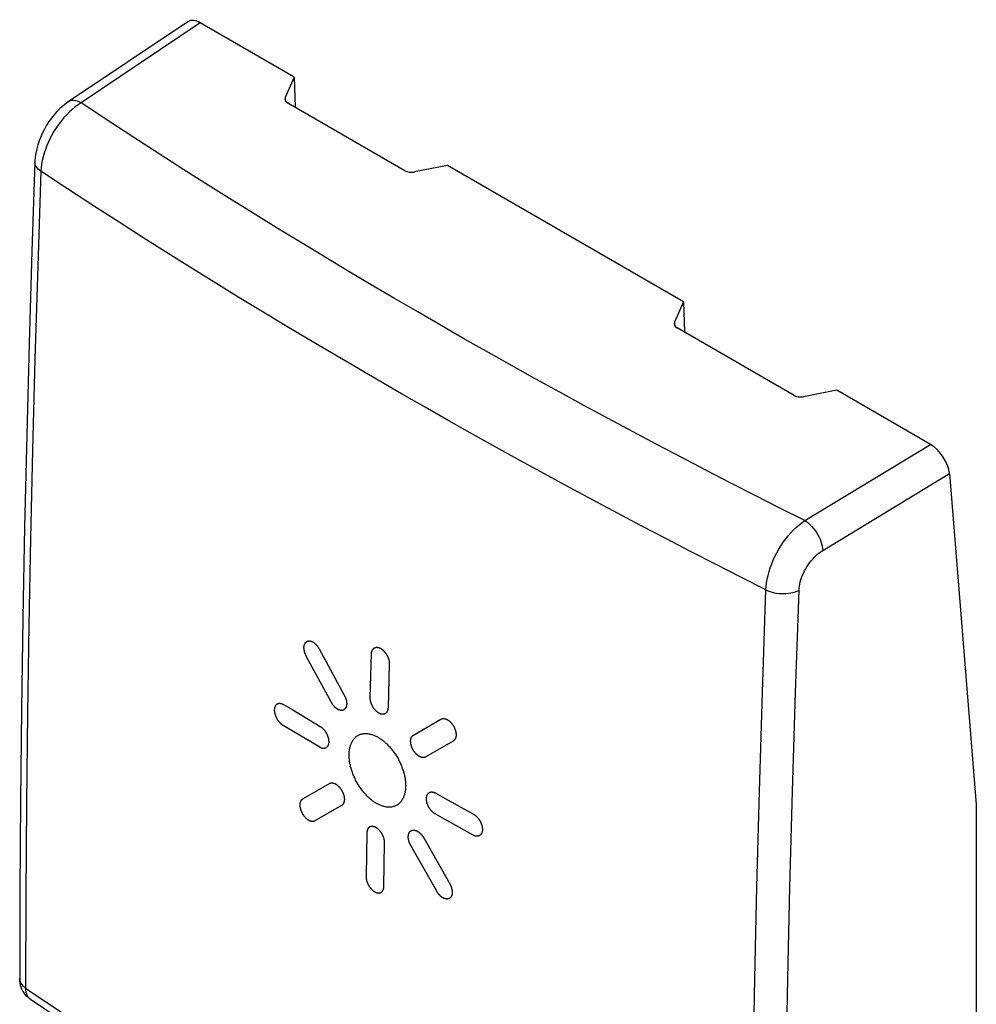
# Model space of a CAD drawing. Units: millimetres. Extents: x -9.7 to 9.8, y -22.3 to 23.9.
# Drawn here: x -9.7 to 9.8, y 3.9 to 23.9 of the extents above; entities that cross this region are included whole.
import ezdxf

# ---------------------------------------------------------------- set-up
doc = ezdxf.new("R2010")
doc.units = ezdxf.units.MM
doc.header["$LTSCALE"] = 16.335
doc.layers.get('0').update_dxf_attribs({"linetype": 'CONTINUOUS'})

msp = doc.modelspace()

# ---------------------------------------------------------------- linework, layer by layer
at = {"color": 7, "linetype": 'CONTINUOUS'}
for p, q in [((-6.239, 23.903), (-8.674, 22.27)), ((-4.081, 22.776), (-5.99, 23.878)), ((-4.081, 22.776), (-4.262, 22.361)), ((-4.081, 22.776), (-4.06, 22.159)), ((-8.674, 22.271), (-8.674, 22.27)), ((-1.828, 20.87), (-4.21, 22.246)), ((-0.962, 20.974), (-1.634, 20.845)), ((3.838, 18.203), (-0.962, 20.974)), ((3.838, 18.203), (3.658, 17.789)), ((3.838, 18.203), (3.859, 17.587)), ((6.092, 16.297), (3.71, 17.673)), ((6.958, 16.402), (6.285, 16.272)), ((8.866, 15.3), (6.958, 16.402)), ((9.251, 14.707), (9.798, 7.976)), ((9.798, 7.976), (9.798, -2.149)), ((-9.445, 4.011), (-9.445, 4.011))]:
    msp.add_line(p, q, dxfattribs=at)
at = {"color": 253, "linetype": 'CONTINUOUS'}
for p, q in [((-5.99, 23.878), (-8.414, 22.252)), ((-4.262, 22.361), (-4.262, 22.299)), ((3.658, 17.789), (3.658, 17.727)), ((6.312, 13.75), (8.866, 15.3)), ((6.675, 13.143), (9.251, 14.707)), ((6.312, 13.75), (5.804, 14.005)), ((-3.571, 11.141), (-3.059, 10.2)), ((-2.532, 10.151), (-2.506, 11.041)), ((-2.144, 10.832), (-2.17, 9.942)), ((-1.652, 9.388), (-1.094, 9.71)), ((-0.843, 9.265), (-1.402, 8.941)), ((-3.902, 8.089), (-3.36, 8.402)), ((-3.114, 7.953), (-3.657, 7.64)), ((-2.599, 7.398), (-2.617, 6.513)), ((-1.443, 7.294), (-0.914, 6.362)), ((-2.255, 6.304), (-2.238, 7.189)), ((-9.663, 4.424), (-9.663, 4.419))]:
    msp.add_line(p, q, dxfattribs=at)
at = {"color": 7, "linetype": 'CONTINUOUS'}
for points in [[(-8.674, 22.271), (-8.712, 22.243), (-8.78, 22.191), (-8.844, 22.134), (-8.905, 22.073), (-8.963, 22.009), (-9.017, 21.941), (-9.068, 21.87), (-9.116, 21.796), (-9.16, 21.719), (-9.2, 21.641), (-9.236, 21.561), (-9.267, 21.48), (-9.294, 21.397), (-9.316, 21.314), (-9.334, 21.23), (-9.346, 21.146), (-9.353, 21.062), (-9.353, 21.047)], [(-9.353, 21.048), (-9.414, 19.236), (-9.471, 17.362), (-9.52, 15.492), (-9.562, 13.626), (-9.596, 11.765), (-9.624, 9.908), (-9.644, 8.056), (-9.657, 6.208), (-9.663, 4.424)], [(-9.633, 4.255), (-9.646, 4.296), (-9.655, 4.338), (-9.661, 4.381), (-9.663, 4.424)], [(-9.575, 4.141), (-9.597, 4.177), (-9.617, 4.215), (-9.633, 4.255)], [(-9.445, 4.011), (-9.457, 4.019), (-9.49, 4.046), (-9.521, 4.075), (-9.549, 4.107), (-9.575, 4.141)], [(-9.445, 4.011), (-8.359, 3.278), (-7.201, 2.518), (-6.025, 1.767), (-4.831, 1.027), (-3.618, 0.296), (-2.387, -0.425), (-1.139, -1.136), (0.127, -1.836), (1.41, -2.526), (2.71, -3.205), (4.027, -3.874), (5.303, -4.504)]]:
    msp.add_lwpolyline(points, dxfattribs=at)
at = {"color": 253, "linetype": 'CONTINUOUS'}
for points in [[(-8.414, 22.252), (-8.474, 22.212), (-8.534, 22.168), (-8.593, 22.119), (-8.651, 22.066), (-8.707, 22.01), (-8.762, 21.95), (-8.815, 21.886), (-8.865, 21.82), (-8.914, 21.751), (-8.959, 21.68), (-9.002, 21.608), (-9.041, 21.533), (-9.077, 21.458), (-9.11, 21.381), (-9.139, 21.305), (-9.164, 21.228), (-9.185, 21.152), (-9.203, 21.076), (-9.216, 21.002), (-9.225, 20.929), (-9.23, 20.858)], [(-8.414, 22.252), (-8.452, 22.271), (-8.489, 22.285), (-8.525, 22.294), (-8.56, 22.298), (-8.593, 22.298), (-8.623, 22.293), (-8.652, 22.283), (-8.674, 22.271)], [(5.804, 14.005), (5.298, 14.262), (4.794, 14.52), (4.293, 14.779), (3.794, 15.039), (3.297, 15.301), (2.802, 15.564), (2.308, 15.829), (1.816, 16.095), (1.327, 16.363), (0.839, 16.632), (0.354, 16.902), (-0.129, 17.173), (-0.611, 17.446), (-1.09, 17.72), (-1.566, 17.996), (-2.04, 18.272), (-2.512, 18.55), (-2.982, 18.829), (-3.449, 19.109), (-3.919, 19.393), (-4.389, 19.68), (-4.862, 19.971), (-5.341, 20.27), (-5.827, 20.575), (-6.321, 20.888), (-6.826, 21.212), (-7.344, 21.548), (-7.873, 21.895), (-8.414, 22.252)], [(-9.23, 20.858), (-9.26, 20.88), (-9.287, 20.903), (-9.309, 20.928), (-9.327, 20.954), (-9.341, 20.98), (-9.349, 21.007), (-9.353, 21.034), (-9.353, 21.047)], [(-9.23, 20.858), (-9.296, 18.93), (-9.353, 17.038), (-9.402, 15.183), (-9.443, 13.384), (-9.477, 11.62), (-9.504, 9.83), (-9.525, 7.992), (-9.539, 6.128), (-9.545, 4.238)], [(5.519, 12.342), (5.01, 12.599), (4.504, 12.857), (3.999, 13.117), (3.497, 13.378), (2.997, 13.64), (2.499, 13.903), (2.003, 14.167), (1.508, 14.433), (1.016, 14.701), (0.526, 14.969), (0.037, 15.239), (-0.449, 15.51), (-0.933, 15.783), (-1.415, 16.056), (-1.895, 16.331), (-2.372, 16.607), (-2.847, 16.884), (-3.32, 17.162), (-3.791, 17.441), (-4.26, 17.722), (-4.73, 18.006), (-5.202, 18.293), (-5.675, 18.584), (-6.155, 18.882), (-6.642, 19.187), (-7.135, 19.499), (-7.641, 19.822), (-8.159, 20.156), (-8.689, 20.501), (-9.23, 20.858)], [(5.519, 12.342), (5.523, 12.413), (5.532, 12.486), (5.545, 12.561), (5.561, 12.637), (5.582, 12.714), (5.606, 12.791), (5.635, 12.868), (5.666, 12.945), (5.701, 13.021), (5.74, 13.096), (5.781, 13.169), (5.825, 13.241), (5.872, 13.311), (5.922, 13.378), (5.973, 13.442), (6.026, 13.503), (6.081, 13.56), (6.138, 13.614), (6.195, 13.663), (6.253, 13.709), (6.312, 13.75)], [(6.312, 13.75), (6.348, 13.725), (6.384, 13.697), (6.419, 13.665), (6.454, 13.63), (6.487, 13.592), (6.518, 13.551), (6.547, 13.507), (6.574, 13.463), (6.598, 13.416), (6.619, 13.37), (6.637, 13.323), (6.652, 13.276), (6.663, 13.23), (6.671, 13.186), (6.675, 13.143)], [(6.192, 12.332), (6.195, 12.374), (6.2, 12.416), (6.208, 12.459), (6.218, 12.503), (6.23, 12.548), (6.245, 12.593), (6.262, 12.637), (6.282, 12.682), (6.303, 12.726), (6.327, 12.769), (6.352, 12.811), (6.379, 12.853), (6.407, 12.893), (6.437, 12.931), (6.469, 12.968), (6.501, 13.003), (6.535, 13.036), (6.569, 13.066), (6.604, 13.094), (6.639, 13.12), (6.675, 13.143)], [(5.2, -4.275), (5.205, -2.586), (5.217, -0.867), (5.236, 0.88), (5.261, 2.642), (5.294, 4.434), (5.335, 6.296), (5.386, 8.241), (5.447, 10.256), (5.519, 12.342)], [(5.519, 12.342), (5.558, 12.324), (5.599, 12.308), (5.643, 12.295), (5.689, 12.284), (5.736, 12.275), (5.784, 12.269), (5.834, 12.266), (5.883, 12.265), (5.932, 12.267), (5.98, 12.271), (6.026, 12.279), (6.071, 12.289), (6.114, 12.301), (6.155, 12.315), (6.192, 12.332)], [(5.866, -4.264), (5.871, -2.577), (5.884, -0.861), (5.903, 0.885), (5.929, 2.645), (5.962, 4.435), (6.004, 6.294), (6.057, 8.237), (6.12, 10.25), (6.192, 12.332)], [(-3.832, 10.991), (-3.835, 10.998), (-3.839, 11.005), (-3.842, 11.012), (-3.845, 11.019), (-3.848, 11.026), (-3.851, 11.033), (-3.854, 11.04), (-3.857, 11.047), (-3.859, 11.054), (-3.862, 11.061), (-3.864, 11.069), (-3.866, 11.076), (-3.868, 11.083), (-3.87, 11.091), (-3.872, 11.098), (-3.873, 11.105), (-3.874, 11.111), (-3.875, 11.117), (-3.876, 11.123), (-3.877, 11.129), (-3.878, 11.135), (-3.878, 11.142), (-3.879, 11.15), (-3.879, 11.157), (-3.879, 11.164), (-3.879, 11.171), (-3.879, 11.177), (-3.879, 11.184), (-3.878, 11.191), (-3.877, 11.197), (-3.876, 11.203), (-3.875, 11.208), (-3.874, 11.213), (-3.873, 11.218), (-3.872, 11.223), (-3.87, 11.228), (-3.868, 11.233), (-3.866, 11.238), (-3.864, 11.243), (-3.862, 11.248), (-3.859, 11.253), (-3.856, 11.257), (-3.854, 11.262), (-3.851, 11.266), (-3.848, 11.27), (-3.845, 11.273), (-3.841, 11.277), (-3.838, 11.28), (-3.834, 11.283), (-3.831, 11.286), (-3.827, 11.289), (-3.823, 11.291)], [(-3.823, 11.291), (-3.82, 11.293), (-3.817, 11.294), (-3.814, 11.296), (-3.811, 11.297), (-3.808, 11.298), (-3.804, 11.299), (-3.801, 11.3), (-3.798, 11.301), (-3.794, 11.301), (-3.791, 11.302), (-3.788, 11.302), (-3.784, 11.302), (-3.78, 11.303), (-3.777, 11.303), (-3.773, 11.303), (-3.77, 11.303), (-3.766, 11.302), (-3.762, 11.302), (-3.758, 11.302), (-3.755, 11.301), (-3.751, 11.3), (-3.747, 11.3), (-3.743, 11.299), (-3.739, 11.298), (-3.735, 11.296), (-3.731, 11.295), (-3.727, 11.294), (-3.723, 11.292), (-3.72, 11.291), (-3.716, 11.29), (-3.713, 11.288), (-3.709, 11.286), (-3.706, 11.285), (-3.702, 11.283), (-3.699, 11.281), (-3.695, 11.279)], [(-3.695, 11.279), (-3.691, 11.276), (-3.687, 11.274), (-3.683, 11.271), (-3.679, 11.268), (-3.675, 11.265), (-3.671, 11.262), (-3.668, 11.259), (-3.664, 11.256), (-3.66, 11.253), (-3.656, 11.249), (-3.652, 11.246), (-3.648, 11.242), (-3.645, 11.239), (-3.641, 11.235), (-3.637, 11.231), (-3.633, 11.227), (-3.63, 11.224), (-3.626, 11.22), (-3.622, 11.215), (-3.619, 11.211), (-3.615, 11.207), (-3.612, 11.203), (-3.608, 11.198), (-3.605, 11.194), (-3.602, 11.189), (-3.598, 11.185), (-3.595, 11.18), (-3.592, 11.176), (-3.589, 11.171), (-3.586, 11.166), (-3.583, 11.161), (-3.58, 11.156), (-3.577, 11.151), (-3.574, 11.146), (-3.571, 11.141)], [(-2.506, 11.041), (-2.505, 11.047), (-2.505, 11.053), (-2.504, 11.06), (-2.504, 11.065), (-2.503, 11.071), (-2.502, 11.077), (-2.5, 11.083), (-2.499, 11.088), (-2.497, 11.094), (-2.495, 11.099), (-2.493, 11.104), (-2.491, 11.109), (-2.489, 11.114), (-2.487, 11.119), (-2.484, 11.124), (-2.482, 11.128), (-2.479, 11.131), (-2.477, 11.135), (-2.474, 11.138), (-2.471, 11.141), (-2.468, 11.145), (-2.465, 11.148), (-2.461, 11.151), (-2.457, 11.154), (-2.453, 11.157), (-2.449, 11.16), (-2.445, 11.162), (-2.44, 11.165), (-2.436, 11.166), (-2.431, 11.168), (-2.426, 11.17), (-2.422, 11.171), (-2.418, 11.171), (-2.414, 11.172), (-2.41, 11.172), (-2.405, 11.173), (-2.401, 11.173), (-2.395, 11.173), (-2.39, 11.173), (-2.385, 11.172), (-2.379, 11.171), (-2.374, 11.17), (-2.368, 11.169), (-2.363, 11.168), (-2.357, 11.166), (-2.352, 11.164), (-2.346, 11.162), (-2.341, 11.16), (-2.335, 11.158), (-2.33, 11.155), (-2.324, 11.152), (-2.319, 11.149)], [(-2.319, 11.149), (-2.314, 11.146), (-2.309, 11.143), (-2.305, 11.14), (-2.3, 11.137), (-2.295, 11.134), (-2.291, 11.13), (-2.285, 11.126), (-2.28, 11.122), (-2.275, 11.117), (-2.269, 11.112), (-2.264, 11.107), (-2.259, 11.102), (-2.253, 11.096), (-2.248, 11.091), (-2.243, 11.085), (-2.238, 11.079), (-2.234, 11.074), (-2.23, 11.069), (-2.226, 11.064), (-2.222, 11.059), (-2.218, 11.053), (-2.214, 11.048), (-2.21, 11.041), (-2.205, 11.034), (-2.201, 11.027), (-2.197, 11.02), (-2.193, 11.013), (-2.189, 11.006), (-2.185, 10.999), (-2.182, 10.992), (-2.178, 10.984), (-2.175, 10.977), (-2.172, 10.97), (-2.17, 10.964), (-2.167, 10.958), (-2.165, 10.951), (-2.163, 10.945), (-2.161, 10.939), (-2.159, 10.931), (-2.156, 10.923), (-2.154, 10.916), (-2.153, 10.908), (-2.151, 10.901), (-2.149, 10.894), (-2.148, 10.886), (-2.147, 10.879), (-2.146, 10.872), (-2.145, 10.865), (-2.145, 10.859), (-2.144, 10.852), (-2.144, 10.845), (-2.144, 10.839), (-2.144, 10.832)], [(-3.32, 10.049), (-3.746, 10.833), (-3.832, 10.991)], [(-4.477, 9.903), (-4.476, 9.909), (-4.476, 9.915), (-4.475, 9.922), (-4.475, 9.927), (-4.474, 9.933), (-4.473, 9.939), (-4.471, 9.945), (-4.47, 9.95), (-4.468, 9.956), (-4.467, 9.961), (-4.465, 9.966), (-4.463, 9.971), (-4.461, 9.976), (-4.458, 9.981), (-4.456, 9.986), (-4.453, 9.989), (-4.451, 9.993), (-4.449, 9.996), (-4.446, 10), (-4.443, 10.003), (-4.441, 10.006), (-4.438, 10.009), (-4.435, 10.012), (-4.432, 10.014), (-4.429, 10.017), (-4.425, 10.019), (-4.422, 10.021), (-4.418, 10.023), (-4.415, 10.025), (-4.411, 10.026), (-4.407, 10.028), (-4.404, 10.029), (-4.4, 10.03), (-4.396, 10.031), (-4.392, 10.032), (-4.388, 10.032), (-4.383, 10.033), (-4.379, 10.033), (-4.375, 10.033), (-4.369, 10.033), (-4.364, 10.033), (-4.359, 10.032), (-4.354, 10.031), (-4.348, 10.03), (-4.343, 10.029), (-4.337, 10.027), (-4.332, 10.026), (-4.327, 10.024), (-4.321, 10.022), (-4.316, 10.019), (-4.311, 10.017), (-4.305, 10.014), (-4.3, 10.011), (-4.295, 10.008)], [(-3.067, 9.9), (-3.071, 9.898), (-3.075, 9.896), (-3.079, 9.894), (-3.083, 9.893), (-3.088, 9.891), (-3.092, 9.89), (-3.097, 9.889), (-3.102, 9.889), (-3.106, 9.888), (-3.111, 9.888), (-3.116, 9.888), (-3.122, 9.888), (-3.127, 9.889), (-3.132, 9.889), (-3.138, 9.89), (-3.142, 9.891), (-3.147, 9.892), (-3.151, 9.894), (-3.156, 9.895), (-3.161, 9.896), (-3.165, 9.898), (-3.171, 9.9), (-3.177, 9.903), (-3.183, 9.906), (-3.188, 9.909), (-3.194, 9.912), (-3.2, 9.915), (-3.206, 9.919), (-3.211, 9.923), (-3.217, 9.927), (-3.223, 9.932), (-3.228, 9.935), (-3.232, 9.939), (-3.237, 9.943), (-3.242, 9.947), (-3.246, 9.952), (-3.251, 9.956), (-3.256, 9.962), (-3.262, 9.967), (-3.267, 9.973), (-3.272, 9.979), (-3.277, 9.985), (-3.282, 9.991), (-3.286, 9.997), (-3.291, 10.003), (-3.296, 10.01), (-3.3, 10.016), (-3.304, 10.022), (-3.308, 10.029), (-3.312, 10.035), (-3.316, 10.042), (-3.32, 10.049)], [(-3.059, 10.2), (-3.055, 10.193), (-3.052, 10.186), (-3.048, 10.18), (-3.045, 10.173), (-3.042, 10.166), (-3.039, 10.159), (-3.036, 10.152), (-3.033, 10.144), (-3.031, 10.137), (-3.028, 10.13), (-3.026, 10.123), (-3.024, 10.115), (-3.022, 10.108), (-3.02, 10.1), (-3.018, 10.093), (-3.017, 10.087), (-3.015, 10.081), (-3.014, 10.074), (-3.013, 10.068), (-3.013, 10.062), (-3.012, 10.056), (-3.011, 10.049), (-3.011, 10.042), (-3.01, 10.035), (-3.01, 10.028), (-3.01, 10.021), (-3.01, 10.014), (-3.011, 10.007), (-3.011, 10.001), (-3.012, 9.994), (-3.013, 9.988), (-3.014, 9.983), (-3.015, 9.978), (-3.017, 9.973), (-3.018, 9.968), (-3.02, 9.963), (-3.021, 9.959), (-3.023, 9.953), (-3.026, 9.948), (-3.028, 9.943), (-3.031, 9.938), (-3.033, 9.934), (-3.036, 9.929), (-3.039, 9.925), (-3.042, 9.921), (-3.045, 9.918), (-3.048, 9.914), (-3.052, 9.911), (-3.055, 9.908), (-3.059, 9.905), (-3.063, 9.902), (-3.067, 9.9)], [(-2.357, 9.834), (-2.363, 9.838), (-2.368, 9.841), (-2.374, 9.845), (-2.379, 9.849), (-2.384, 9.853), (-2.39, 9.857), (-2.395, 9.861), (-2.4, 9.866), (-2.406, 9.871), (-2.411, 9.876), (-2.416, 9.881), (-2.422, 9.886), (-2.427, 9.892), (-2.432, 9.898), (-2.437, 9.904), (-2.441, 9.909), (-2.445, 9.914), (-2.449, 9.919), (-2.453, 9.924), (-2.457, 9.93), (-2.461, 9.935), (-2.466, 9.942), (-2.47, 9.949), (-2.475, 9.956), (-2.479, 9.963), (-2.483, 9.97), (-2.487, 9.977), (-2.49, 9.984), (-2.494, 9.992), (-2.497, 9.999), (-2.501, 10.007), (-2.503, 10.013), (-2.506, 10.019), (-2.508, 10.025), (-2.511, 10.032), (-2.513, 10.038), (-2.515, 10.045), (-2.517, 10.052), (-2.519, 10.06), (-2.521, 10.067), (-2.523, 10.075), (-2.525, 10.082), (-2.526, 10.089), (-2.528, 10.097), (-2.529, 10.104), (-2.53, 10.111), (-2.53, 10.118), (-2.531, 10.124), (-2.531, 10.131), (-2.532, 10.138), (-2.532, 10.144), (-2.532, 10.151)], [(-4.305, 9.584), (-4.31, 9.588), (-4.316, 9.591), (-4.321, 9.595), (-4.326, 9.599), (-4.331, 9.603), (-4.337, 9.607), (-4.342, 9.611), (-4.347, 9.616), (-4.352, 9.621), (-4.357, 9.626), (-4.362, 9.631), (-4.368, 9.637), (-4.373, 9.642), (-4.378, 9.648), (-4.383, 9.654), (-4.387, 9.659), (-4.391, 9.664), (-4.395, 9.669), (-4.399, 9.675), (-4.403, 9.68), (-4.406, 9.686), (-4.411, 9.692), (-4.415, 9.699), (-4.42, 9.706), (-4.424, 9.713), (-4.428, 9.721), (-4.432, 9.728), (-4.435, 9.735), (-4.439, 9.743), (-4.442, 9.75), (-4.446, 9.758), (-4.448, 9.764), (-4.451, 9.77), (-4.453, 9.777), (-4.455, 9.783), (-4.458, 9.79), (-4.46, 9.796), (-4.462, 9.804), (-4.464, 9.811), (-4.466, 9.819), (-4.468, 9.827), (-4.47, 9.834), (-4.471, 9.841), (-4.472, 9.848), (-4.473, 9.856), (-4.474, 9.863), (-4.475, 9.87), (-4.476, 9.876), (-4.476, 9.883), (-4.476, 9.89), (-4.477, 9.896), (-4.477, 9.903)], [(-4.295, 10.008), (-4.109, 9.897), (-3.55, 9.563)], [(-2.17, 9.942), (-2.17, 9.935), (-2.171, 9.929), (-2.171, 9.923), (-2.172, 9.917), (-2.173, 9.912), (-2.174, 9.906), (-2.176, 9.9), (-2.177, 9.895), (-2.179, 9.889), (-2.18, 9.884), (-2.182, 9.879), (-2.184, 9.874), (-2.187, 9.869), (-2.189, 9.864), (-2.192, 9.859), (-2.194, 9.856), (-2.196, 9.852), (-2.199, 9.848), (-2.202, 9.845), (-2.204, 9.842), (-2.207, 9.839), (-2.211, 9.835), (-2.214, 9.832), (-2.218, 9.829), (-2.222, 9.826), (-2.226, 9.823), (-2.23, 9.821), (-2.235, 9.819), (-2.239, 9.817), (-2.244, 9.815), (-2.249, 9.814), (-2.253, 9.813), (-2.257, 9.812), (-2.261, 9.811), (-2.265, 9.811), (-2.27, 9.811), (-2.274, 9.811), (-2.28, 9.811), (-2.285, 9.811), (-2.291, 9.811), (-2.296, 9.812), (-2.302, 9.813), (-2.307, 9.814), (-2.313, 9.816), (-2.318, 9.817), (-2.324, 9.819), (-2.329, 9.821), (-2.335, 9.823), (-2.34, 9.826), (-2.346, 9.828), (-2.351, 9.831), (-2.357, 9.834)], [(-1.094, 9.71), (-1.091, 9.712), (-1.088, 9.714), (-1.084, 9.715), (-1.081, 9.716), (-1.078, 9.718), (-1.075, 9.719), (-1.071, 9.72), (-1.068, 9.72), (-1.064, 9.721), (-1.061, 9.722), (-1.057, 9.722), (-1.054, 9.723), (-1.05, 9.723), (-1.046, 9.723), (-1.043, 9.723), (-1.039, 9.723), (-1.035, 9.723), (-1.031, 9.722), (-1.027, 9.722), (-1.023, 9.722), (-1.019, 9.721), (-1.015, 9.72), (-1.012, 9.719), (-1.008, 9.718), (-1.003, 9.717), (-0.999, 9.716), (-0.995, 9.715), (-0.991, 9.713), (-0.987, 9.712), (-0.983, 9.71), (-0.979, 9.709), (-0.975, 9.707), (-0.971, 9.705), (-0.966, 9.702), (-0.962, 9.7)], [(-0.962, 9.7), (-0.958, 9.698), (-0.954, 9.695), (-0.95, 9.693), (-0.946, 9.69), (-0.942, 9.687), (-0.938, 9.684), (-0.934, 9.681), (-0.93, 9.678), (-0.926, 9.675), (-0.922, 9.672), (-0.918, 9.668), (-0.914, 9.665), (-0.91, 9.661), (-0.906, 9.657), (-0.902, 9.654), (-0.898, 9.65), (-0.895, 9.646), (-0.891, 9.642), (-0.887, 9.638), (-0.884, 9.634), (-0.88, 9.63), (-0.876, 9.626), (-0.873, 9.621), (-0.869, 9.617), (-0.866, 9.612), (-0.862, 9.608), (-0.859, 9.603), (-0.856, 9.599), (-0.853, 9.594), (-0.849, 9.589), (-0.846, 9.585), (-0.843, 9.58), (-0.84, 9.575), (-0.837, 9.57), (-0.834, 9.565)], [(-3.56, 9.139), (-4.119, 9.473), (-4.305, 9.584)], [(-3.55, 9.563), (-3.544, 9.56), (-3.539, 9.556), (-3.534, 9.553), (-3.528, 9.549), (-3.523, 9.545), (-3.518, 9.541), (-3.513, 9.536), (-3.507, 9.532), (-3.502, 9.527), (-3.497, 9.522), (-3.492, 9.517), (-3.486, 9.511), (-3.481, 9.506), (-3.476, 9.5), (-3.471, 9.494), (-3.467, 9.489), (-3.463, 9.484), (-3.459, 9.479), (-3.455, 9.473), (-3.451, 9.468), (-3.447, 9.462), (-3.443, 9.457), (-3.44, 9.451), (-3.436, 9.445), (-3.432, 9.44), (-3.429, 9.434), (-3.426, 9.428), (-3.422, 9.422), (-3.419, 9.415), (-3.416, 9.409), (-3.413, 9.403), (-3.41, 9.397), (-3.408, 9.391), (-3.405, 9.384), (-3.402, 9.378), (-3.4, 9.372), (-3.398, 9.365), (-3.395, 9.359), (-3.393, 9.352), (-3.391, 9.345), (-3.389, 9.337), (-3.387, 9.329), (-3.385, 9.322), (-3.383, 9.314), (-3.382, 9.307), (-3.38, 9.3), (-3.379, 9.293), (-3.378, 9.286), (-3.378, 9.279), (-3.377, 9.272), (-3.377, 9.265), (-3.376, 9.259), (-3.376, 9.252), (-3.376, 9.246)], [(-2.96, 9.001), (-2.96, 9.019), (-2.959, 9.036), (-2.957, 9.053), (-2.955, 9.07), (-2.953, 9.086), (-2.95, 9.102), (-2.947, 9.119), (-2.944, 9.135), (-2.94, 9.151), (-2.935, 9.166), (-2.93, 9.181), (-2.925, 9.196), (-2.919, 9.211), (-2.913, 9.225), (-2.906, 9.239), (-2.899, 9.253), (-2.892, 9.266), (-2.884, 9.279), (-2.876, 9.292), (-2.867, 9.303), (-2.858, 9.315), (-2.848, 9.326), (-2.838, 9.336), (-2.828, 9.346), (-2.817, 9.355), (-2.805, 9.364), (-2.794, 9.372), (-2.781, 9.38), (-2.769, 9.387), (-2.756, 9.393), (-2.743, 9.398), (-2.729, 9.403), (-2.716, 9.407), (-2.702, 9.411), (-2.688, 9.413), (-2.674, 9.415), (-2.659, 9.417), (-2.645, 9.418), (-2.63, 9.418), (-2.615, 9.418), (-2.6, 9.417), (-2.585, 9.416), (-2.569, 9.414), (-2.554, 9.412), (-2.538, 9.408), (-2.523, 9.405), (-2.507, 9.401), (-2.492, 9.396), (-2.476, 9.391), (-2.461, 9.385), (-2.446, 9.379), (-2.431, 9.373), (-2.415, 9.366), (-2.4, 9.358), (-2.385, 9.35), (-2.37, 9.342)], [(-0.834, 9.565), (-0.83, 9.558), (-0.827, 9.551), (-0.823, 9.544), (-0.82, 9.537), (-0.817, 9.53), (-0.814, 9.523), (-0.811, 9.516), (-0.808, 9.509), (-0.806, 9.502), (-0.803, 9.495), (-0.801, 9.487), (-0.798, 9.48), (-0.796, 9.473), (-0.794, 9.465), (-0.793, 9.458), (-0.791, 9.451), (-0.79, 9.445), (-0.789, 9.439), (-0.788, 9.433), (-0.787, 9.427), (-0.786, 9.421), (-0.786, 9.414), (-0.785, 9.406), (-0.785, 9.399), (-0.785, 9.392), (-0.785, 9.385), (-0.785, 9.379), (-0.785, 9.372), (-0.786, 9.365), (-0.787, 9.359), (-0.788, 9.353), (-0.789, 9.348), (-0.79, 9.343), (-0.792, 9.338), (-0.793, 9.333), (-0.794, 9.328), (-0.796, 9.323), (-0.798, 9.318), (-0.801, 9.313), (-0.803, 9.308), (-0.806, 9.303), (-0.808, 9.299), (-0.811, 9.294), (-0.814, 9.29), (-0.817, 9.286), (-0.821, 9.283), (-0.824, 9.279), (-0.827, 9.276), (-0.831, 9.273), (-0.835, 9.27), (-0.839, 9.267), (-0.843, 9.265)], [(-3.376, 9.246), (-3.376, 9.239), (-3.377, 9.233), (-3.377, 9.227), (-3.378, 9.221), (-3.379, 9.215), (-3.38, 9.209), (-3.381, 9.204), (-3.383, 9.198), (-3.384, 9.193), (-3.386, 9.187), (-3.388, 9.182), (-3.39, 9.177), (-3.392, 9.172), (-3.395, 9.167), (-3.397, 9.163), (-3.4, 9.159), (-3.402, 9.155), (-3.405, 9.152), (-3.407, 9.149), (-3.41, 9.145), (-3.413, 9.142), (-3.416, 9.139), (-3.42, 9.136), (-3.424, 9.133), (-3.428, 9.13), (-3.432, 9.127), (-3.436, 9.125), (-3.44, 9.123), (-3.445, 9.121), (-3.45, 9.119), (-3.454, 9.118), (-3.458, 9.117), (-3.462, 9.116), (-3.467, 9.116), (-3.471, 9.115), (-3.475, 9.115), (-3.479, 9.115), (-3.485, 9.115), (-3.49, 9.115), (-3.495, 9.116), (-3.501, 9.117), (-3.506, 9.118), (-3.512, 9.119), (-3.517, 9.12), (-3.522, 9.122), (-3.528, 9.124), (-3.533, 9.126), (-3.539, 9.128), (-3.544, 9.131), (-3.549, 9.133), (-3.555, 9.136), (-3.56, 9.139)], [(-2.37, 9.342), (-2.355, 9.333), (-2.34, 9.323), (-2.325, 9.313), (-2.31, 9.303), (-2.295, 9.292), (-2.279, 9.28), (-2.264, 9.268), (-2.249, 9.256), (-2.233, 9.242), (-2.218, 9.228), (-2.203, 9.214), (-2.187, 9.199), (-2.172, 9.184), (-2.157, 9.168), (-2.142, 9.152), (-2.127, 9.136), (-2.112, 9.118), (-2.098, 9.101), (-2.083, 9.083), (-2.069, 9.065), (-2.056, 9.047), (-2.042, 9.028), (-2.029, 9.009), (-2.016, 8.989), (-2.003, 8.969), (-1.99, 8.949), (-1.978, 8.928), (-1.966, 8.907), (-1.955, 8.886), (-1.944, 8.865), (-1.933, 8.843), (-1.923, 8.822), (-1.913, 8.801), (-1.904, 8.779), (-1.896, 8.758), (-1.887, 8.737), (-1.879, 8.715), (-1.872, 8.694), (-1.865, 8.673), (-1.858, 8.651), (-1.852, 8.63), (-1.846, 8.609), (-1.841, 8.588), (-1.836, 8.567), (-1.831, 8.546), (-1.827, 8.525), (-1.824, 8.505), (-1.821, 8.485), (-1.818, 8.466), (-1.816, 8.446), (-1.814, 8.427), (-1.812, 8.409), (-1.811, 8.39), (-1.811, 8.372), (-1.81, 8.355), (-1.811, 8.337)], [(-1.66, 9.088), (-1.664, 9.095), (-1.668, 9.101), (-1.671, 9.108), (-1.674, 9.115), (-1.678, 9.122), (-1.681, 9.129), (-1.683, 9.136), (-1.686, 9.143), (-1.689, 9.151), (-1.691, 9.158), (-1.694, 9.165), (-1.696, 9.172), (-1.698, 9.18), (-1.7, 9.187), (-1.702, 9.195), (-1.703, 9.201), (-1.704, 9.207), (-1.706, 9.213), (-1.707, 9.22), (-1.707, 9.226), (-1.708, 9.232), (-1.709, 9.239), (-1.709, 9.246), (-1.71, 9.253), (-1.71, 9.26), (-1.71, 9.267), (-1.71, 9.274), (-1.709, 9.281), (-1.709, 9.287), (-1.708, 9.294), (-1.707, 9.3), (-1.706, 9.305), (-1.704, 9.31), (-1.703, 9.315), (-1.702, 9.32), (-1.7, 9.325), (-1.699, 9.329), (-1.696, 9.335), (-1.694, 9.34), (-1.692, 9.345), (-1.689, 9.349), (-1.686, 9.354), (-1.684, 9.358), (-1.681, 9.363), (-1.677, 9.366), (-1.674, 9.37), (-1.671, 9.374), (-1.668, 9.377), (-1.664, 9.38), (-1.66, 9.383), (-1.656, 9.385), (-1.652, 9.388)], [(-1.402, 8.941), (-1.407, 8.939), (-1.411, 8.937), (-1.415, 8.935), (-1.419, 8.934), (-1.424, 8.933), (-1.428, 8.931), (-1.433, 8.931), (-1.438, 8.93), (-1.443, 8.929), (-1.448, 8.929), (-1.453, 8.929), (-1.458, 8.929), (-1.464, 8.93), (-1.469, 8.93), (-1.475, 8.931), (-1.479, 8.932), (-1.484, 8.933), (-1.489, 8.934), (-1.494, 8.935), (-1.498, 8.937), (-1.503, 8.939), (-1.509, 8.941), (-1.515, 8.943), (-1.521, 8.946), (-1.527, 8.949), (-1.532, 8.952), (-1.538, 8.956), (-1.544, 8.959), (-1.55, 8.963), (-1.556, 8.967), (-1.562, 8.972), (-1.566, 8.975), (-1.571, 8.979), (-1.576, 8.983), (-1.581, 8.987), (-1.585, 8.992), (-1.59, 8.996), (-1.596, 9.001), (-1.601, 9.007), (-1.606, 9.013), (-1.612, 9.019), (-1.617, 9.024), (-1.622, 9.03), (-1.626, 9.036), (-1.631, 9.043), (-1.636, 9.049), (-1.64, 9.055), (-1.644, 9.061), (-1.649, 9.068), (-1.653, 9.074), (-1.657, 9.081), (-1.66, 9.088)], [(-2.403, 7.995), (-2.419, 8.004), (-2.434, 8.014), (-2.449, 8.024), (-2.464, 8.034), (-2.479, 8.045), (-2.494, 8.057), (-2.509, 8.069), (-2.525, 8.082), (-2.54, 8.095), (-2.555, 8.109), (-2.571, 8.123), (-2.586, 8.138), (-2.601, 8.153), (-2.616, 8.169), (-2.631, 8.185), (-2.646, 8.202), (-2.661, 8.219), (-2.675, 8.236), (-2.689, 8.254), (-2.703, 8.272), (-2.717, 8.291), (-2.731, 8.31), (-2.744, 8.329), (-2.757, 8.349), (-2.77, 8.369), (-2.782, 8.389), (-2.794, 8.409), (-2.806, 8.43), (-2.817, 8.451), (-2.828, 8.472), (-2.838, 8.494), (-2.848, 8.515), (-2.858, 8.536), (-2.867, 8.558), (-2.876, 8.579), (-2.884, 8.6), (-2.892, 8.622), (-2.899, 8.643), (-2.906, 8.664), (-2.913, 8.686), (-2.919, 8.707), (-2.925, 8.728), (-2.93, 8.749), (-2.935, 8.77), (-2.94, 8.791), (-2.944, 8.812), (-2.947, 8.832), (-2.95, 8.852), (-2.953, 8.872), (-2.956, 8.891), (-2.957, 8.91), (-2.959, 8.929), (-2.96, 8.948), (-2.96, 8.966), (-2.961, 8.984), (-2.96, 9.001)], [(-3.36, 8.402), (-3.358, 8.403), (-3.355, 8.405), (-3.352, 8.406), (-3.348, 8.407), (-3.345, 8.409), (-3.342, 8.41), (-3.339, 8.411), (-3.335, 8.411), (-3.332, 8.412), (-3.329, 8.413), (-3.325, 8.413), (-3.322, 8.413), (-3.318, 8.414), (-3.315, 8.414), (-3.311, 8.414), (-3.307, 8.414), (-3.304, 8.413), (-3.3, 8.413), (-3.296, 8.413), (-3.292, 8.412), (-3.288, 8.411), (-3.285, 8.411), (-3.281, 8.41), (-3.277, 8.409), (-3.273, 8.407), (-3.269, 8.406), (-3.265, 8.405), (-3.261, 8.403), (-3.257, 8.402), (-3.254, 8.401), (-3.25, 8.399), (-3.247, 8.397), (-3.243, 8.396), (-3.24, 8.394), (-3.236, 8.392), (-3.233, 8.39)], [(-3.233, 8.39), (-3.229, 8.387), (-3.225, 8.385), (-3.221, 8.382), (-3.217, 8.379), (-3.213, 8.377), (-3.209, 8.374), (-3.205, 8.371), (-3.201, 8.367), (-3.197, 8.364), (-3.193, 8.361), (-3.189, 8.357), (-3.185, 8.354), (-3.182, 8.35), (-3.178, 8.346), (-3.174, 8.343), (-3.17, 8.339), (-3.167, 8.335), (-3.163, 8.331), (-3.159, 8.327), (-3.156, 8.323), (-3.152, 8.318), (-3.149, 8.314), (-3.145, 8.31), (-3.142, 8.305), (-3.138, 8.301), (-3.135, 8.296), (-3.132, 8.292), (-3.128, 8.287), (-3.125, 8.282), (-3.122, 8.278), (-3.119, 8.273), (-3.116, 8.268), (-3.113, 8.263), (-3.11, 8.258), (-3.107, 8.253)], [(-3.107, 8.253), (-3.104, 8.246), (-3.1, 8.239), (-3.097, 8.232), (-3.093, 8.225), (-3.09, 8.218), (-3.087, 8.211), (-3.084, 8.204), (-3.082, 8.197), (-3.079, 8.19), (-3.077, 8.183), (-3.074, 8.175), (-3.072, 8.168), (-3.07, 8.161), (-3.068, 8.153), (-3.066, 8.146), (-3.065, 8.14), (-3.064, 8.133), (-3.062, 8.127), (-3.061, 8.121), (-3.061, 8.115), (-3.06, 8.109), (-3.059, 8.102), (-3.058, 8.095), (-3.058, 8.088), (-3.058, 8.081), (-3.058, 8.074), (-3.058, 8.067), (-3.059, 8.06), (-3.059, 8.054), (-3.06, 8.047), (-3.061, 8.041), (-3.062, 8.036), (-3.063, 8.031), (-3.064, 8.026), (-3.066, 8.021), (-3.067, 8.016), (-3.069, 8.012), (-3.071, 8.006), (-3.073, 8.001), (-3.075, 7.996), (-3.078, 7.991), (-3.081, 7.987), (-3.083, 7.983), (-3.086, 7.979), (-3.089, 7.975), (-3.092, 7.971), (-3.096, 7.968), (-3.099, 7.964), (-3.102, 7.961), (-3.106, 7.958), (-3.11, 7.956), (-3.114, 7.953)], [(-1.811, 8.337), (-1.811, 8.32), (-1.812, 8.303), (-1.814, 8.286), (-1.816, 8.269), (-1.818, 8.252), (-1.821, 8.236), (-1.824, 8.22), (-1.828, 8.204), (-1.832, 8.188), (-1.836, 8.173), (-1.841, 8.157), (-1.846, 8.142), (-1.852, 8.128), (-1.858, 8.113), (-1.865, 8.099), (-1.872, 8.086), (-1.88, 8.073), (-1.887, 8.06), (-1.896, 8.048), (-1.905, 8.036), (-1.914, 8.024), (-1.923, 8.013), (-1.933, 8.003), (-1.944, 7.993), (-1.955, 7.984), (-1.966, 7.975), (-1.978, 7.967), (-1.99, 7.959), (-2.002, 7.952), (-2.015, 7.946), (-2.029, 7.94), (-2.042, 7.936), (-2.056, 7.931), (-2.07, 7.928), (-2.084, 7.925), (-2.098, 7.923), (-2.112, 7.921), (-2.127, 7.92), (-2.142, 7.919), (-2.157, 7.919), (-2.172, 7.92), (-2.188, 7.921), (-2.203, 7.923), (-2.219, 7.926), (-2.234, 7.929), (-2.25, 7.932), (-2.266, 7.937), (-2.281, 7.941), (-2.297, 7.946), (-2.312, 7.952), (-2.328, 7.958), (-2.343, 7.964), (-2.358, 7.971), (-2.373, 7.979), (-2.388, 7.987), (-2.403, 7.995)], [(-1.388, 8.097), (-1.388, 8.103), (-1.387, 8.11), (-1.387, 8.116), (-1.386, 8.122), (-1.385, 8.128), (-1.384, 8.133), (-1.382, 8.139), (-1.381, 8.144), (-1.379, 8.15), (-1.378, 8.155), (-1.376, 8.16), (-1.374, 8.166), (-1.371, 8.171), (-1.369, 8.175), (-1.366, 8.18), (-1.364, 8.184), (-1.362, 8.187), (-1.359, 8.191), (-1.356, 8.194), (-1.354, 8.198), (-1.351, 8.201), (-1.348, 8.204), (-1.345, 8.206), (-1.342, 8.209), (-1.338, 8.212), (-1.335, 8.214), (-1.331, 8.216), (-1.328, 8.218), (-1.324, 8.22), (-1.32, 8.222), (-1.316, 8.223), (-1.312, 8.225), (-1.308, 8.226), (-1.304, 8.227), (-1.3, 8.228), (-1.296, 8.228), (-1.291, 8.229), (-1.287, 8.229), (-1.283, 8.229), (-1.277, 8.229), (-1.272, 8.229), (-1.266, 8.228), (-1.261, 8.228), (-1.255, 8.227), (-1.249, 8.225), (-1.244, 8.224), (-1.238, 8.223), (-1.233, 8.221), (-1.227, 8.219), (-1.222, 8.217), (-1.216, 8.214), (-1.211, 8.212), (-1.205, 8.209), (-1.199, 8.206)], [(-3.908, 7.79), (-3.912, 7.797), (-3.916, 7.804), (-3.919, 7.811), (-3.922, 7.818), (-3.925, 7.825), (-3.928, 7.832), (-3.931, 7.839), (-3.934, 7.846), (-3.936, 7.853), (-3.939, 7.861), (-3.941, 7.868), (-3.944, 7.875), (-3.946, 7.883), (-3.948, 7.89), (-3.949, 7.898), (-3.951, 7.904), (-3.952, 7.91), (-3.953, 7.916), (-3.954, 7.922), (-3.955, 7.928), (-3.956, 7.934), (-3.956, 7.942), (-3.957, 7.949), (-3.957, 7.956), (-3.958, 7.963), (-3.958, 7.97), (-3.957, 7.977), (-3.957, 7.983), (-3.956, 7.99), (-3.956, 7.996), (-3.955, 8.002), (-3.954, 8.007), (-3.953, 8.012), (-3.951, 8.017), (-3.95, 8.022), (-3.949, 8.027), (-3.947, 8.031), (-3.945, 8.037), (-3.943, 8.042), (-3.94, 8.047), (-3.938, 8.052), (-3.935, 8.056), (-3.933, 8.06), (-3.93, 8.064), (-3.927, 8.068), (-3.924, 8.072), (-3.92, 8.075), (-3.917, 8.078), (-3.914, 8.081), (-3.91, 8.084), (-3.906, 8.087), (-3.902, 8.089)], [(-1.21, 7.782), (-1.215, 7.785), (-1.221, 7.788), (-1.226, 7.792), (-1.232, 7.796), (-1.237, 7.8), (-1.243, 7.804), (-1.248, 7.808), (-1.253, 7.813), (-1.259, 7.817), (-1.264, 7.822), (-1.269, 7.828), (-1.275, 7.833), (-1.28, 7.838), (-1.285, 7.844), (-1.29, 7.85), (-1.295, 7.855), (-1.299, 7.86), (-1.303, 7.865), (-1.307, 7.87), (-1.311, 7.876), (-1.315, 7.881), (-1.319, 7.887), (-1.323, 7.892), (-1.326, 7.898), (-1.33, 7.904), (-1.334, 7.91), (-1.337, 7.916), (-1.34, 7.922), (-1.344, 7.928), (-1.347, 7.934), (-1.35, 7.94), (-1.353, 7.946), (-1.356, 7.953), (-1.358, 7.959), (-1.361, 7.965), (-1.363, 7.971), (-1.366, 7.978), (-1.368, 7.984), (-1.37, 7.991), (-1.373, 7.998), (-1.375, 8.006), (-1.377, 8.013), (-1.379, 8.021), (-1.381, 8.028), (-1.382, 8.036), (-1.383, 8.043), (-1.385, 8.05), (-1.386, 8.057), (-1.386, 8.064), (-1.387, 8.071), (-1.387, 8.077), (-1.388, 8.084), (-1.388, 8.091), (-1.388, 8.097)], [(-1.199, 8.206), (-1.008, 8.098), (-0.429, 7.776)], [(-3.657, 7.64), (-3.661, 7.638), (-3.665, 7.636), (-3.669, 7.635), (-3.673, 7.633), (-3.677, 7.632), (-3.682, 7.631), (-3.686, 7.63), (-3.691, 7.629), (-3.696, 7.629), (-3.701, 7.629), (-3.706, 7.629), (-3.711, 7.629), (-3.716, 7.629), (-3.721, 7.63), (-3.727, 7.631), (-3.731, 7.632), (-3.736, 7.633), (-3.74, 7.634), (-3.745, 7.636), (-3.75, 7.637), (-3.754, 7.639), (-3.76, 7.641), (-3.766, 7.644), (-3.771, 7.646), (-3.777, 7.649), (-3.783, 7.653), (-3.789, 7.656), (-3.794, 7.66), (-3.8, 7.664), (-3.806, 7.668), (-3.811, 7.672), (-3.816, 7.676), (-3.821, 7.68), (-3.825, 7.684), (-3.83, 7.688), (-3.835, 7.693), (-3.839, 7.697), (-3.845, 7.703), (-3.85, 7.709), (-3.855, 7.714), (-3.86, 7.72), (-3.865, 7.726), (-3.87, 7.732), (-3.875, 7.738), (-3.879, 7.745), (-3.884, 7.751), (-3.888, 7.757), (-3.893, 7.764), (-3.897, 7.77), (-3.901, 7.777), (-3.905, 7.783), (-3.908, 7.79)], [(-0.44, 7.352), (-1.018, 7.674), (-1.21, 7.782)], [(-0.429, 7.776), (-0.424, 7.772), (-0.418, 7.769), (-0.413, 7.766), (-0.407, 7.762), (-0.402, 7.758), (-0.397, 7.754), (-0.391, 7.749), (-0.386, 7.745), (-0.38, 7.74), (-0.375, 7.735), (-0.369, 7.73), (-0.364, 7.725), (-0.359, 7.72), (-0.354, 7.714), (-0.348, 7.708), (-0.344, 7.703), (-0.34, 7.698), (-0.336, 7.693), (-0.331, 7.688), (-0.327, 7.683), (-0.323, 7.677), (-0.32, 7.672), (-0.316, 7.666), (-0.312, 7.66), (-0.308, 7.655), (-0.305, 7.649), (-0.301, 7.643), (-0.298, 7.637), (-0.294, 7.631), (-0.291, 7.625), (-0.288, 7.618), (-0.285, 7.612), (-0.282, 7.606), (-0.28, 7.6), (-0.277, 7.594), (-0.275, 7.587), (-0.272, 7.581), (-0.27, 7.575), (-0.268, 7.568), (-0.265, 7.56), (-0.263, 7.553), (-0.261, 7.545), (-0.259, 7.538), (-0.257, 7.53), (-0.256, 7.523), (-0.254, 7.516), (-0.253, 7.509), (-0.252, 7.502), (-0.251, 7.495), (-0.251, 7.488), (-0.25, 7.481), (-0.25, 7.475), (-0.25, 7.468), (-0.25, 7.462)], [(-2.414, 7.505), (-2.42, 7.508), (-2.425, 7.511), (-2.431, 7.513), (-2.436, 7.516), (-2.442, 7.518), (-2.447, 7.52), (-2.453, 7.522), (-2.458, 7.523), (-2.463, 7.525), (-2.469, 7.526), (-2.474, 7.527), (-2.479, 7.528), (-2.485, 7.528), (-2.49, 7.529), (-2.495, 7.529), (-2.5, 7.529), (-2.504, 7.528), (-2.508, 7.528), (-2.512, 7.527), (-2.516, 7.527), (-2.52, 7.526), (-2.525, 7.525), (-2.53, 7.523), (-2.534, 7.521), (-2.539, 7.519), (-2.543, 7.517), (-2.547, 7.514), (-2.551, 7.512), (-2.555, 7.509), (-2.559, 7.505), (-2.562, 7.502), (-2.565, 7.499), (-2.568, 7.496), (-2.571, 7.492), (-2.573, 7.489), (-2.576, 7.485), (-2.578, 7.481), (-2.581, 7.477), (-2.583, 7.472), (-2.585, 7.467), (-2.588, 7.462), (-2.589, 7.456), (-2.591, 7.451), (-2.593, 7.445), (-2.594, 7.44), (-2.595, 7.434), (-2.597, 7.428), (-2.597, 7.423), (-2.598, 7.417), (-2.599, 7.41), (-2.599, 7.404), (-2.599, 7.398)], [(-2.238, 7.189), (-2.238, 7.195), (-2.238, 7.202), (-2.238, 7.208), (-2.239, 7.215), (-2.239, 7.222), (-2.24, 7.228), (-2.241, 7.235), (-2.242, 7.242), (-2.243, 7.249), (-2.245, 7.256), (-2.247, 7.264), (-2.248, 7.271), (-2.25, 7.278), (-2.252, 7.286), (-2.255, 7.293), (-2.257, 7.299), (-2.259, 7.306), (-2.261, 7.312), (-2.264, 7.318), (-2.266, 7.324), (-2.269, 7.33), (-2.272, 7.338), (-2.275, 7.345), (-2.279, 7.352), (-2.283, 7.36), (-2.287, 7.367), (-2.291, 7.374), (-2.295, 7.381), (-2.299, 7.388), (-2.304, 7.395), (-2.308, 7.402), (-2.312, 7.407), (-2.316, 7.413), (-2.32, 7.418), (-2.324, 7.423), (-2.328, 7.429), (-2.333, 7.434), (-2.338, 7.44), (-2.343, 7.446), (-2.349, 7.452), (-2.354, 7.457), (-2.359, 7.462), (-2.365, 7.468), (-2.37, 7.472), (-2.376, 7.477), (-2.381, 7.482), (-2.387, 7.486), (-2.392, 7.49), (-2.398, 7.494), (-2.403, 7.498), (-2.409, 7.501), (-2.414, 7.505)], [(-1.708, 7.141), (-1.711, 7.148), (-1.715, 7.155), (-1.718, 7.162), (-1.722, 7.168), (-1.725, 7.175), (-1.728, 7.182), (-1.731, 7.189), (-1.733, 7.197), (-1.736, 7.204), (-1.739, 7.211), (-1.741, 7.218), (-1.743, 7.226), (-1.745, 7.233), (-1.747, 7.241), (-1.749, 7.248), (-1.751, 7.254), (-1.752, 7.26), (-1.753, 7.267), (-1.754, 7.273), (-1.755, 7.279), (-1.756, 7.285), (-1.757, 7.292), (-1.757, 7.299), (-1.758, 7.306), (-1.758, 7.313), (-1.758, 7.32), (-1.757, 7.327), (-1.757, 7.334), (-1.756, 7.34), (-1.756, 7.346), (-1.755, 7.353), (-1.754, 7.358), (-1.753, 7.363), (-1.751, 7.368), (-1.75, 7.373), (-1.748, 7.377), (-1.747, 7.382), (-1.745, 7.387), (-1.742, 7.392), (-1.74, 7.397), (-1.737, 7.402), (-1.735, 7.407), (-1.732, 7.411), (-1.729, 7.415), (-1.726, 7.419), (-1.723, 7.423), (-1.719, 7.426), (-1.716, 7.429), (-1.712, 7.432), (-1.709, 7.435), (-1.705, 7.438), (-1.701, 7.44)], [(-1.701, 7.44), (-1.698, 7.442), (-1.695, 7.444), (-1.692, 7.445), (-1.689, 7.446), (-1.685, 7.448), (-1.682, 7.449), (-1.679, 7.45), (-1.675, 7.45), (-1.672, 7.451), (-1.668, 7.452), (-1.665, 7.452), (-1.661, 7.452), (-1.658, 7.453), (-1.654, 7.453), (-1.65, 7.453), (-1.647, 7.453), (-1.643, 7.453), (-1.639, 7.452), (-1.635, 7.452), (-1.631, 7.451), (-1.627, 7.451), (-1.624, 7.45), (-1.62, 7.449), (-1.616, 7.448), (-1.612, 7.447), (-1.608, 7.446), (-1.604, 7.445), (-1.599, 7.443), (-1.596, 7.442), (-1.592, 7.44), (-1.589, 7.439), (-1.585, 7.437), (-1.582, 7.436), (-1.578, 7.434), (-1.574, 7.432), (-1.571, 7.43)], [(-1.571, 7.43), (-1.567, 7.427), (-1.562, 7.425), (-1.558, 7.422), (-1.554, 7.42), (-1.55, 7.417), (-1.546, 7.414), (-1.542, 7.411), (-1.538, 7.408), (-1.534, 7.404), (-1.53, 7.401), (-1.526, 7.398), (-1.522, 7.394), (-1.519, 7.391), (-1.515, 7.387), (-1.511, 7.383), (-1.507, 7.379), (-1.503, 7.375), (-1.5, 7.371), (-1.496, 7.367), (-1.492, 7.363), (-1.489, 7.359), (-1.485, 7.355), (-1.481, 7.351), (-1.478, 7.346), (-1.474, 7.342), (-1.471, 7.337), (-1.468, 7.333), (-1.464, 7.328), (-1.461, 7.323), (-1.458, 7.319), (-1.455, 7.314), (-1.452, 7.309), (-1.449, 7.304), (-1.446, 7.299), (-1.443, 7.294)], [(-0.25, 7.462), (-0.25, 7.455), (-0.251, 7.449), (-0.251, 7.443), (-0.252, 7.437), (-0.253, 7.431), (-0.254, 7.425), (-0.255, 7.42), (-0.257, 7.414), (-0.258, 7.409), (-0.26, 7.403), (-0.262, 7.398), (-0.264, 7.393), (-0.267, 7.388), (-0.269, 7.383), (-0.272, 7.378), (-0.274, 7.375), (-0.277, 7.371), (-0.279, 7.367), (-0.282, 7.364), (-0.285, 7.361), (-0.287, 7.358), (-0.29, 7.355), (-0.294, 7.352), (-0.297, 7.349), (-0.3, 7.347), (-0.304, 7.344), (-0.307, 7.342), (-0.311, 7.34), (-0.314, 7.338), (-0.318, 7.336), (-0.322, 7.335), (-0.326, 7.334), (-0.33, 7.332), (-0.334, 7.331), (-0.339, 7.331), (-0.343, 7.33), (-0.347, 7.329), (-0.352, 7.329), (-0.356, 7.329), (-0.362, 7.329), (-0.367, 7.329), (-0.373, 7.33), (-0.378, 7.33), (-0.384, 7.331), (-0.39, 7.332), (-0.395, 7.334), (-0.401, 7.335), (-0.406, 7.337), (-0.412, 7.339), (-0.417, 7.341), (-0.423, 7.343), (-0.429, 7.346), (-0.434, 7.349), (-0.44, 7.352)], [(-1.179, 6.209), (-1.62, 6.985), (-1.708, 7.141)], [(-2.617, 6.513), (-2.617, 6.507), (-2.617, 6.5), (-2.617, 6.494), (-2.616, 6.487), (-2.616, 6.48), (-2.615, 6.474), (-2.614, 6.467), (-2.613, 6.46), (-2.611, 6.453), (-2.61, 6.446), (-2.608, 6.438), (-2.606, 6.431), (-2.605, 6.424), (-2.602, 6.416), (-2.6, 6.409), (-2.598, 6.403), (-2.596, 6.396), (-2.594, 6.39), (-2.591, 6.384), (-2.589, 6.378), (-2.586, 6.372), (-2.583, 6.366), (-2.581, 6.359), (-2.578, 6.353), (-2.575, 6.347), (-2.571, 6.341), (-2.568, 6.335), (-2.565, 6.329), (-2.561, 6.323), (-2.558, 6.317), (-2.554, 6.311), (-2.55, 6.306), (-2.547, 6.3), (-2.543, 6.295), (-2.539, 6.289), (-2.535, 6.284), (-2.53, 6.278), (-2.526, 6.273), (-2.522, 6.268), (-2.517, 6.262), (-2.511, 6.256), (-2.506, 6.25), (-2.501, 6.245), (-2.495, 6.239), (-2.49, 6.234), (-2.484, 6.229), (-2.479, 6.225), (-2.473, 6.22), (-2.468, 6.216), (-2.463, 6.212), (-2.457, 6.208), (-2.452, 6.204), (-2.446, 6.201), (-2.44, 6.197)], [(-2.44, 6.197), (-2.436, 6.195), (-2.431, 6.192), (-2.426, 6.19), (-2.422, 6.188), (-2.417, 6.186), (-2.413, 6.184), (-2.407, 6.182), (-2.402, 6.18), (-2.396, 6.178), (-2.391, 6.177), (-2.385, 6.176), (-2.38, 6.175), (-2.375, 6.174), (-2.369, 6.174), (-2.364, 6.173), (-2.359, 6.173), (-2.355, 6.173), (-2.35, 6.174), (-2.346, 6.174), (-2.342, 6.175), (-2.338, 6.175), (-2.334, 6.176), (-2.329, 6.178), (-2.325, 6.179), (-2.32, 6.181), (-2.316, 6.183), (-2.312, 6.185), (-2.308, 6.188), (-2.304, 6.19), (-2.3, 6.193), (-2.296, 6.197), (-2.292, 6.2), (-2.29, 6.203), (-2.287, 6.206), (-2.284, 6.21), (-2.282, 6.213), (-2.279, 6.217), (-2.277, 6.221), (-2.274, 6.225), (-2.272, 6.23), (-2.269, 6.235), (-2.267, 6.24), (-2.265, 6.246), (-2.264, 6.251), (-2.262, 6.256), (-2.261, 6.262), (-2.259, 6.268), (-2.258, 6.273), (-2.257, 6.279), (-2.257, 6.285), (-2.256, 6.291), (-2.256, 6.298), (-2.255, 6.304)], [(-0.914, 6.362), (-0.91, 6.356), (-0.906, 6.349), (-0.903, 6.342), (-0.899, 6.335), (-0.896, 6.328), (-0.893, 6.322), (-0.89, 6.314), (-0.887, 6.307), (-0.885, 6.3), (-0.882, 6.293), (-0.88, 6.286), (-0.877, 6.279), (-0.875, 6.271), (-0.873, 6.264), (-0.871, 6.256), (-0.87, 6.25), (-0.869, 6.244), (-0.868, 6.238), (-0.867, 6.232), (-0.866, 6.226), (-0.865, 6.22), (-0.864, 6.213), (-0.863, 6.206), (-0.863, 6.199), (-0.863, 6.192), (-0.863, 6.185), (-0.863, 6.178), (-0.863, 6.171), (-0.864, 6.165), (-0.865, 6.158), (-0.866, 6.152), (-0.867, 6.147), (-0.868, 6.142), (-0.869, 6.137), (-0.871, 6.132), (-0.872, 6.127), (-0.874, 6.123), (-0.876, 6.117), (-0.878, 6.112), (-0.88, 6.107), (-0.883, 6.102), (-0.886, 6.098), (-0.889, 6.094), (-0.891, 6.089), (-0.895, 6.086), (-0.898, 6.082), (-0.901, 6.078), (-0.904, 6.075), (-0.908, 6.072), (-0.912, 6.069), (-0.916, 6.066), (-0.92, 6.064)], [(-0.92, 6.064), (-0.924, 6.062), (-0.928, 6.06), (-0.932, 6.058), (-0.937, 6.056), (-0.941, 6.055), (-0.946, 6.054), (-0.95, 6.053), (-0.955, 6.052), (-0.96, 6.052), (-0.965, 6.051), (-0.97, 6.051), (-0.976, 6.051), (-0.981, 6.052), (-0.986, 6.052), (-0.992, 6.053), (-0.997, 6.054), (-1.001, 6.055), (-1.006, 6.056), (-1.011, 6.058), (-1.016, 6.059), (-1.02, 6.061), (-1.026, 6.063), (-1.032, 6.065), (-1.038, 6.068), (-1.044, 6.071), (-1.05, 6.074), (-1.056, 6.077), (-1.062, 6.081), (-1.068, 6.085), (-1.073, 6.089), (-1.079, 6.093), (-1.084, 6.097), (-1.089, 6.101), (-1.094, 6.105), (-1.099, 6.109), (-1.103, 6.113), (-1.108, 6.118), (-1.114, 6.123), (-1.119, 6.129), (-1.124, 6.134), (-1.13, 6.14), (-1.135, 6.146), (-1.14, 6.152), (-1.145, 6.158), (-1.15, 6.164), (-1.154, 6.17), (-1.159, 6.177), (-1.163, 6.183), (-1.167, 6.19), (-1.171, 6.196), (-1.175, 6.203), (-1.179, 6.209)], [(-9.663, 4.419), (-9.659, 4.391), (-9.651, 4.363), (-9.639, 4.336), (-9.622, 4.31), (-9.6, 4.285), (-9.575, 4.261), (-9.545, 4.238)], [(-9.545, 4.238), (-9.543, 4.196), (-9.537, 4.158), (-9.527, 4.122), (-9.513, 4.089), (-9.495, 4.06), (-9.473, 4.034), (-9.448, 4.013)], [(-9.545, 4.238), (-8.033, 3.223), (-6.488, 2.224), (-4.911, 1.242), (-3.303, 0.278), (-1.664, -0.668), (0.006, -1.597), (1.707, -2.508), (3.438, -3.401), (5.2, -4.275)]]:
    msp.add_lwpolyline(points, dxfattribs=at)
at = {"color": 7, "linetype": 'CONTINUOUS'}
for centre, major_axis, ratio, start_param, end_param in [((-5.959, 23.489), (-0.281, 0.414), 0.525301, -0.825715, -0.002752), ((-4.068, 22.336), (0.2, 0.01), 0.606764, 2.850721, 3.897918), ((-1.686, 20.96), (0.2, 0.01), 0.606764, -2.385267, -1.338069), ((3.851, 17.763), (0.2, 0.01), 0.606764, 2.850721, 3.897918), ((6.233, 16.388), (0.2, 0.01), 0.606764, -2.385267, -1.338069), ((8.898, 14.91), (-0.281, 0.414), 0.524346, -2.394101, -0.824674)]:
    msp.add_ellipse(centre, major_axis=major_axis, ratio=ratio, start_param=start_param, end_param=end_param, dxfattribs=at)

doc.saveas('drawing.dxf')
